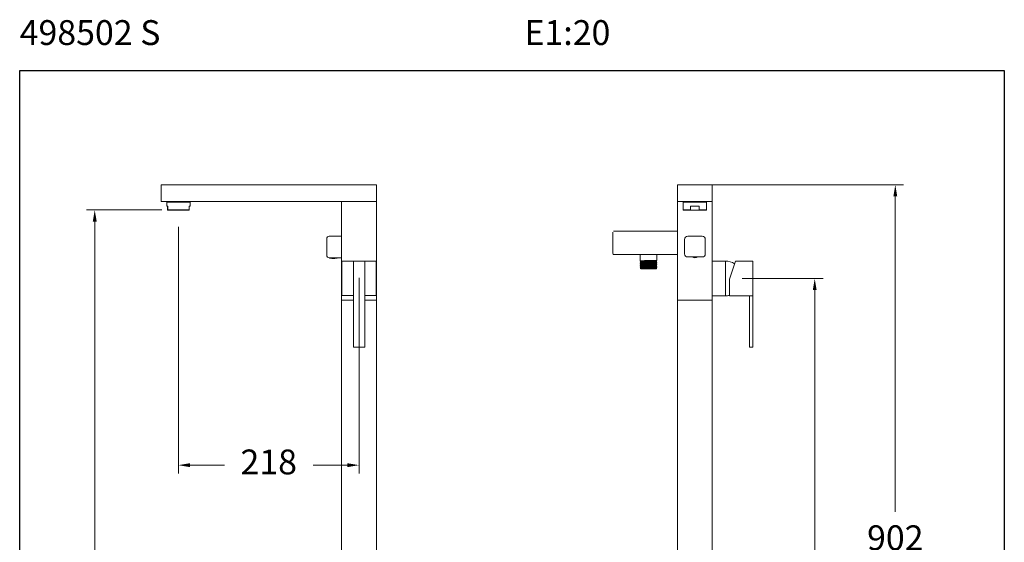
# Model space of a CAD drawing. Units: millimetres. Extents: x 2923.7 to 2983.1, y 1582.6 to 1645.6.
# Drawn here: x 2923.7 to 2983.1, y 1614.1 to 1645.6 of the extents above; entities that cross this region are included whole.
import ezdxf

# ---------------------------------------------------------------- set-up
doc = ezdxf.new("R2010")
doc.units = ezdxf.units.MM
doc.layers.add('cotas', color=253, linetype='Continuous', lineweight=5)
doc.layers.add('cuerpo', color=7, linetype='Continuous', lineweight=5)
doc.styles.add('ARIAL', font='arial.ttf')
doc.styles.add('RS (E1.10)', font='calibril.ttf', dxfattribs={"height": 1.5})
doc.dimstyles.new('RS (E1.20)', dxfattribs={"dimtxt": 1.5, "dimasz": 0.7, "dimexe": 0.5, "dimexo": 1, "dimgap": 1, "dimtad": 0, "dimtih": 1, "dimtoh": 1, "dimdec": 0, "dimlfac": 20, "dimtxsty": 'ARIAL', "dimcen": 0, "dimclrd": 256, "dimclre": 256, "dimclrt": 256, "dimadec": 0, "dimazin": 0, "dimtfac": 1, "dimtdec": 0, "dimtofl": 0, "dimtmove": 0, "dimatfit": 3, "dimfxl": 1, "dimlwd": -1, "dimlwe": -1, "dimarcsym": 0})

# ---------------------------------------------------------------- blocks, each defined once
blk = doc.blocks.new('*D18')
at = {"layer": 'cotas', "transparency": 16777216}
for p, q in [((2932.284, 1634.172), (2927.735, 1634.172)), ((2928.235, 1633.472), (2928.235, 1613.209)), ((2928.235, 1591.307), (2928.235, 1609.677)), ((2939.359, 1590.607), (2927.735, 1590.607))]:
    blk.add_line(p, q, dxfattribs=at)
for points in [[(2928.118, 1633.472), (2928.352, 1633.472), (2928.235, 1634.172)], [(2928.118, 1591.307), (2928.352, 1591.307), (2928.235, 1590.607)]]:
    blk.add_solid(points, dxfattribs=at)
at = {"layer": 'Defpoints', "color": 0, "transparency": 16777216}
for p in [(2933.284, 1634.172), (2928.235, 1590.607), (2940.359, 1590.607)]:
    blk.add_point(p, dxfattribs=at)
at = {"layer": 'cotas', "transparency": 16777216, "insert": (2928.235, 1611.443), "char_height": 1.5, "attachment_point": 5, "style": 'ARIAL'}
blk.add_mtext('871', dxfattribs=at)
blk = doc.blocks.new('*D19')
at = {"layer": 'cotas', "transparency": 16777216}
for p, q in [((2933.284, 1633.147), (2933.284, 1618.271)), ((2944.184, 1630.082), (2944.184, 1618.271)), ((2933.984, 1618.771), (2936.063, 1618.771)), ((2943.484, 1618.771), (2941.406, 1618.771))]:
    blk.add_line(p, q, dxfattribs=at)
for points in [[(2933.984, 1618.888), (2933.984, 1618.654), (2933.284, 1618.771)], [(2943.484, 1618.888), (2943.484, 1618.654), (2944.184, 1618.771)]]:
    blk.add_solid(points, dxfattribs=at)
at = {"layer": 'Defpoints', "color": 0, "transparency": 16777216}
for p in [(2933.284, 1634.147), (2944.184, 1631.082), (2944.184, 1618.771)]:
    blk.add_point(p, dxfattribs=at)
at = {"layer": 'cotas', "transparency": 16777216, "insert": (2938.734, 1618.771), "char_height": 1.5, "attachment_point": 5, "style": 'ARIAL'}
blk.add_mtext('218', dxfattribs=at)
blk = doc.blocks.new('*D23')
at = {"layer": 'cotas', "transparency": 16777216}
for p, q in [((2967.295, 1630.032), (2972.177, 1630.032)), ((2971.677, 1629.332), (2971.677, 1610.751)), ((2971.677, 1591.307), (2971.677, 1607.219)), ((2969.22, 1590.607), (2972.177, 1590.607))]:
    blk.add_line(p, q, dxfattribs=at)
for points in [[(2971.56, 1629.332), (2971.793, 1629.332), (2971.677, 1630.032)], [(2971.56, 1591.307), (2971.793, 1591.307), (2971.677, 1590.607)]]:
    blk.add_solid(points, dxfattribs=at)
at = {"layer": 'Defpoints', "color": 0, "transparency": 16777216}
for p in [(2966.295, 1630.032), (2968.22, 1590.607), (2971.677, 1590.607)]:
    blk.add_point(p, dxfattribs=at)
at = {"layer": 'cotas', "transparency": 16777216, "insert": (2971.677, 1608.985), "char_height": 1.5, "attachment_point": 5, "style": 'ARIAL'}
blk.add_mtext('788', dxfattribs=at)
blk = doc.blocks.new('*D24')
at = {"layer": 'cotas', "transparency": 16777216}
for p, q in [((2965.445, 1635.682), (2977.038, 1635.682)), ((2976.538, 1634.982), (2976.538, 1615.963)), ((2976.538, 1591.307), (2976.538, 1612.431)), ((2969.17, 1590.607), (2977.038, 1590.607))]:
    blk.add_line(p, q, dxfattribs=at)
for points in [[(2976.422, 1634.982), (2976.655, 1634.982), (2976.538, 1635.682)], [(2976.422, 1591.307), (2976.655, 1591.307), (2976.538, 1590.607)]]:
    blk.add_solid(points, dxfattribs=at)
at = {"layer": 'Defpoints', "color": 0, "transparency": 16777216}
for p in [(2964.445, 1635.682), (2968.17, 1590.607), (2976.538, 1590.607)]:
    blk.add_point(p, dxfattribs=at)
at = {"layer": 'cotas', "transparency": 16777216, "insert": (2976.538, 1614.197), "char_height": 1.5, "attachment_point": 5, "style": 'ARIAL'}
blk.add_mtext('902', dxfattribs=at)

msp = doc.modelspace()

# ---------------------------------------------------------------- linework, layer by layer
at = {"color": 3}
msp.add_lwpolyline([(2923.707, 1642.589), (2983.116, 1642.589), (2983.116, 1582.589), (2923.707, 1582.589)], close=True, dxfattribs=at)
at = {"layer": 'cuerpo'}
for p, q in [((2932.234, 1634.682), (2932.234, 1635.682)), ((2932.234, 1635.682), (2945.234, 1635.682)), ((2945.234, 1635.682), (2945.234, 1634.682)), ((2963.395, 1634.682), (2963.395, 1635.682)), ((2963.395, 1635.682), (2965.495, 1635.682)), ((2965.495, 1634.682), (2965.495, 1635.682)), ((2945.234, 1634.682), (2932.234, 1634.682)), ((2932.584, 1634.647), (2932.584, 1634.397)), ((2933.284, 1634.647), (2932.584, 1634.647)), ((2932.636, 1634.397), (2932.584, 1634.397)), ((2932.622, 1634.662), (2932.622, 1634.682)), ((2932.622, 1634.662), (2932.622, 1634.647)), ((2932.634, 1634.163), (2932.634, 1634.397)), ((2932.636, 1634.397), (2932.636, 1634.172)), ((2933.984, 1634.647), (2933.284, 1634.647)), ((2933.933, 1634.397), (2933.984, 1634.397)), ((2933.933, 1634.172), (2933.933, 1634.397)), ((2933.934, 1634.397), (2933.934, 1634.163)), ((2933.947, 1634.647), (2933.947, 1634.682)), ((2933.984, 1634.397), (2933.984, 1634.647)), ((2943.134, 1631.082), (2943.134, 1634.682)), ((2943.134, 1634.682), (2945.234, 1634.682)), ((2945.234, 1634.682), (2945.234, 1631.082)), ((2963.395, 1628.732), (2963.395, 1634.682)), ((2965.495, 1634.682), (2963.395, 1634.682)), ((2963.745, 1634.647), (2963.745, 1634.172)), ((2965.145, 1634.647), (2963.745, 1634.647)), ((2963.782, 1634.682), (2963.782, 1634.647)), ((2964.18, 1634.172), (2964.18, 1634.397)), ((2964.709, 1634.397), (2964.18, 1634.397)), ((2964.19, 1634.397), (2964.19, 1634.163)), ((2964.445, 1634.662), (2964.445, 1634.682)), ((2964.699, 1634.163), (2964.699, 1634.397)), ((2964.709, 1634.397), (2964.709, 1634.172)), ((2965.107, 1634.647), (2965.107, 1634.672)), ((2965.145, 1634.172), (2965.145, 1634.647)), ((2965.495, 1628.732), (2965.495, 1634.682)), ((2933.934, 1634.147), (2932.634, 1634.147)), ((2932.636, 1634.172), (2933.933, 1634.172)), ((2963.745, 1634.172), (2964.18, 1634.172)), ((2964.263, 1634.147), (2963.77, 1634.147)), ((2964.627, 1634.147), (2964.263, 1634.147)), ((2965.12, 1634.147), (2964.627, 1634.147)), ((2964.709, 1634.172), (2965.145, 1634.172)), ((2943.134, 1632.582), (2942.384, 1632.582)), ((2959.495, 1632.832), (2959.495, 1631.532)), ((2963.395, 1632.882), (2959.545, 1632.882)), ((2964.011, 1632.582), (2964.878, 1632.582)), ((2942.234, 1632.432), (2942.234, 1632.27)), ((2942.234, 1632.27), (2942.234, 1631.594)), ((2963.825, 1632.392), (2963.825, 1631.525)), ((2965.073, 1632.388), (2965.073, 1631.521)), ((2942.234, 1631.594), (2942.234, 1631.432)), ((2959.545, 1631.482), (2963.395, 1631.482)), ((2961.145, 1631.482), (2961.145, 1631.097)), ((2962.145, 1631.134), (2962.145, 1631.482)), ((2942.384, 1631.282), (2943.134, 1631.282)), ((2942.828, 1631.251), (2942.441, 1631.251)), ((2945.234, 1631.082), (2943.134, 1631.082)), ((2943.134, 1631.082), (2943.134, 1628.982)), ((2943.147, 1629.008), (2943.147, 1631.082)), ((2943.147, 1631.082), (2943.839, 1631.082)), ((2943.839, 1631.082), (2943.839, 1629.008)), ((2943.839, 1625.897), (2943.839, 1631.082)), ((2943.839, 1631.082), (2944.53, 1631.082)), ((2944.53, 1631.082), (2945.222, 1631.082)), ((2944.53, 1629.008), (2944.53, 1631.082)), ((2944.53, 1631.082), (2944.53, 1625.897)), ((2945.222, 1631.082), (2945.222, 1629.008)), ((2945.234, 1628.982), (2945.234, 1631.082)), ((2961.145, 1631.031), (2961.145, 1631.022)), ((2961.145, 1630.956), (2961.145, 1630.947)), ((2961.145, 1630.881), (2961.145, 1630.872)), ((2961.145, 1630.806), (2961.145, 1630.797)), ((2962.145, 1631.059), (2962.145, 1631.068)), ((2962.145, 1630.984), (2962.145, 1630.993)), ((2962.145, 1630.909), (2962.145, 1630.918)), ((2962.145, 1630.834), (2962.145, 1630.843)), ((2962.145, 1630.759), (2962.145, 1630.768)), ((2964.016, 1631.335), (2964.882, 1631.335)), ((2965.495, 1631.082), (2965.495, 1628.982)), ((2966.295, 1631.082), (2965.495, 1631.082)), ((2966.295, 1631.082), (2966.295, 1630.034)), ((2966.295, 1631.082), (2966.295, 1628.982)), ((2966.544, 1629.984), (2966.895, 1631.082)), ((2967.943, 1631.082), (2966.895, 1631.082)), ((2967.943, 1625.889), (2967.943, 1631.082)), ((2967.943, 1631.082), (2967.943, 1628.985)), ((2961.145, 1630.731), (2961.145, 1630.722)), ((2961.145, 1630.656), (2961.145, 1630.647)), ((2962.104, 1630.642), (2962.104, 1630.66)), ((2962.145, 1630.684), (2962.145, 1630.693)), ((2966.544, 1629.984), (2966.544, 1628.985)), ((2943.134, 1628.732), (2943.134, 1628.982)), ((2943.839, 1629.008), (2943.147, 1629.008)), ((2945.222, 1629.008), (2944.53, 1629.008)), ((2945.234, 1628.982), (2945.234, 1628.732)), ((2966.295, 1628.982), (2965.495, 1628.982)), ((2967.943, 1628.985), (2966.544, 1628.985)), ((2967.743, 1628.985), (2967.743, 1625.889)), ((2943.134, 1591.332), (2943.134, 1628.732)), ((2943.134, 1628.732), (2943.839, 1628.732)), ((2944.53, 1628.732), (2945.234, 1628.732)), ((2945.234, 1628.732), (2945.234, 1591.332)), ((2963.395, 1591.332), (2963.395, 1628.732)), ((2963.395, 1628.732), (2965.495, 1628.732)), ((2965.495, 1591.332), (2965.495, 1628.732)), ((2944.53, 1625.897), (2943.839, 1625.897)), ((2944.53, 1625.897), (2943.839, 1625.897)), ((2967.743, 1625.889), (2967.943, 1625.889))]:
    msp.add_line(p, q, dxfattribs=at)
for centre, radius, start, end in [((2963.77, 1634.172), 0.025, 180, 270), ((2965.12, 1634.172), 0.025, 270, 0), ((2942.384, 1632.432), 0.15, 90, 180), ((2942.384, 1631.432), 0.15, 180, 270), ((2959.545, 1631.532), 0.05, 180, 270), ((2942.449, 1631.29), 0.04, 191.0569, 259.13059), ((2942.634, 1632.257), 1.025, 259.13059, 280.86941), ((2942.82, 1631.29), 0.04, 280.86941, 348.9431), ((2966.295, 1630.033), 1.049, 58.34577, 90), ((2966.295, 1630.033), 1.049, 270, 283.77415)]:
    msp.add_arc(centre, radius, start, end, dxfattribs=at)
for points, knots in [([(2933.942, 1634.682), (2933.943, 1634.682), (2933.947, 1634.681), (2933.913, 1634.68), (2933.841, 1634.678), (2933.734, 1634.677), (2933.6, 1634.675), (2933.447, 1634.674), (2933.284, 1634.672), (2933.116, 1634.671), (2932.954, 1634.669), (2932.806, 1634.667), (2932.692, 1634.665), (2932.631, 1634.664), (2932.624, 1634.663), (2932.622, 1634.662)], [0, 0, 0, 0, 0.030714, 0.109186, 0.188136, 0.265349, 0.343442, 0.42249, 0.500114, 0.577738, 0.66463, 0.750088, 0.843381, 0.938034, 1, 1, 1, 1]), ([(2932.644, 1634.675), (2932.64, 1634.673), (2932.633, 1634.669), (2932.626, 1634.664), (2932.622, 1634.662)], [0, 0, 0, 0, 0.499999, 1, 1, 1, 1]), ([(2933.041, 1634.682), (2933.021, 1634.682), (2932.951, 1634.681), (2932.85, 1634.68), (2932.746, 1634.679), (2932.675, 1634.677), (2932.647, 1634.676), (2932.645, 1634.675), (2932.644, 1634.675)], [0, 0, 0, 0, 0.085655, 0.296817, 0.5056, 0.719082, 0.931269, 1, 1, 1, 1]), ([(2965.107, 1634.672), (2965.103, 1634.672), (2965.095, 1634.671), (2965.027, 1634.669), (2964.915, 1634.667), (2964.761, 1634.665), (2964.596, 1634.664), (2964.487, 1634.663), (2964.445, 1634.662)], [0, 0, 0, 0, 0.155283, 0.329107, 0.500063, 0.68669, 0.87604, 1, 1, 1, 1]), ([(2965.107, 1634.672), (2965.103, 1634.674), (2965.098, 1634.678), (2965.092, 1634.681), (2965.09, 1634.682)], [0, 0, 0, 0, 0.623259, 1, 1, 1, 1]), ([(2932.634, 1634.163), (2932.635, 1634.166), (2932.635, 1634.169), (2932.636, 1634.172), (2932.636, 1634.172)], [0, 0, 0, 0, 0.982973, 1, 1, 1, 1]), ([(2932.634, 1634.147), (2932.634, 1634.148), (2932.634, 1634.149), (2932.634, 1634.156), (2932.634, 1634.161), (2932.634, 1634.163)], [0, 0, 0, 0, 0.663921, 0.896659, 1, 1, 1, 1]), ([(2933.934, 1634.163), (2933.934, 1634.166), (2933.934, 1634.169), (2933.933, 1634.172), (2933.933, 1634.172)], [0, 0, 0, 0, 0.982973, 1, 1, 1, 1]), ([(2933.934, 1634.163), (2933.934, 1634.161), (2933.934, 1634.152), (2933.934, 1634.148), (2933.934, 1634.148), (2933.934, 1634.147)], [0, 0, 0, 0, 0.168332, 0.624479, 1, 1, 1, 1]), ([(2964.18, 1634.172), (2964.18, 1634.172), (2964.183, 1634.169), (2964.186, 1634.166), (2964.19, 1634.163)], [0, 0, 0, 0, 0.017027, 1, 1, 1, 1]), ([(2964.19, 1634.163), (2964.193, 1634.161), (2964.206, 1634.152), (2964.232, 1634.148), (2964.253, 1634.148), (2964.263, 1634.147)], [0, 0, 0, 0, 0.168332, 0.624479, 1, 1, 1, 1]), ([(2964.627, 1634.147), (2964.643, 1634.148), (2964.666, 1634.149), (2964.691, 1634.156), (2964.697, 1634.161), (2964.699, 1634.163)], [0, 0, 0, 0, 0.663921, 0.896659, 1, 1, 1, 1]), ([(2964.699, 1634.163), (2964.703, 1634.166), (2964.706, 1634.169), (2964.709, 1634.172), (2964.709, 1634.172)], [0, 0, 0, 0, 0.982973, 1, 1, 1, 1]), ([(2961.147, 1631.031), (2961.146, 1631.032), (2961.143, 1631.033), (2961.17, 1631.035), (2961.23, 1631.038), (2961.323, 1631.041), (2961.439, 1631.045), (2961.57, 1631.048), (2961.706, 1631.051), (2961.838, 1631.054), (2961.956, 1631.058), (2962.051, 1631.061), (2962.115, 1631.064), (2962.146, 1631.067), (2962.142, 1631.068), (2962.14, 1631.068)], [0, 0, 0, 0, 0.01107, 0.098288, 0.186096, 0.271914, 0.359317, 0.447018, 0.532786, 0.620349, 0.707917, 0.793684, 0.88138, 0.96879, 1, 1, 1, 1]), ([(2961.147, 1630.956), (2961.146, 1630.957), (2961.143, 1630.958), (2961.17, 1630.96), (2961.23, 1630.963), (2961.323, 1630.966), (2961.439, 1630.97), (2961.57, 1630.973), (2961.706, 1630.976), (2961.838, 1630.979), (2961.956, 1630.983), (2962.051, 1630.986), (2962.115, 1630.989), (2962.146, 1630.992), (2962.142, 1630.993), (2962.14, 1630.993)], [0, 0, 0, 0, 0.011162, 0.098372, 0.186171, 0.271981, 0.359377, 0.447069, 0.532829, 0.620384, 0.707944, 0.793703, 0.881391, 0.968793, 1, 1, 1, 1]), ([(2961.147, 1630.881), (2961.146, 1630.882), (2961.143, 1630.883), (2961.17, 1630.885), (2961.23, 1630.888), (2961.323, 1630.891), (2961.439, 1630.895), (2961.57, 1630.898), (2961.706, 1630.901), (2961.838, 1630.904), (2961.956, 1630.908), (2962.051, 1630.911), (2962.115, 1630.914), (2962.146, 1630.917), (2962.142, 1630.918), (2962.14, 1630.918)], [0, 0, 0, 0, 0.011249, 0.098451, 0.186243, 0.272045, 0.359433, 0.447118, 0.53287, 0.620417, 0.70797, 0.793721, 0.881402, 0.968795, 1, 1, 1, 1]), ([(2961.147, 1630.806), (2961.146, 1630.807), (2961.143, 1630.808), (2961.17, 1630.81), (2961.23, 1630.813), (2961.323, 1630.816), (2961.439, 1630.82), (2961.57, 1630.823), (2961.706, 1630.826), (2961.838, 1630.829), (2961.956, 1630.833), (2962.051, 1630.836), (2962.115, 1630.839), (2962.146, 1630.842), (2962.142, 1630.843), (2962.14, 1630.843)], [0, 0, 0, 0, 0.011328, 0.098524, 0.186308, 0.272104, 0.359484, 0.447162, 0.532907, 0.620448, 0.707993, 0.793737, 0.881411, 0.968798, 1, 1, 1, 1]), ([(2961.147, 1630.731), (2961.146, 1630.732), (2961.143, 1630.733), (2961.17, 1630.735), (2961.23, 1630.738), (2961.323, 1630.741), (2961.439, 1630.745), (2961.57, 1630.748), (2961.706, 1630.751), (2961.838, 1630.754), (2961.956, 1630.758), (2962.051, 1630.761), (2962.115, 1630.764), (2962.146, 1630.767), (2962.142, 1630.768), (2962.14, 1630.768)], [0, 0, 0, 0, 0.011394, 0.098584, 0.186362, 0.272152, 0.359527, 0.447199, 0.532939, 0.620473, 0.708013, 0.793751, 0.881419, 0.9688, 1, 1, 1, 1]), ([(2961.145, 1631.096), (2961.152, 1631.092), (2961.165, 1631.084), (2961.179, 1631.077), (2961.186, 1631.073)], [0, 0, 0, 0, 0.501888, 1, 1, 1, 1]), ([(2961.185, 1631.055), (2961.179, 1631.051), (2961.165, 1631.043), (2961.152, 1631.035), (2961.145, 1631.031)], [0, 0, 0, 0, 0.499985, 1, 1, 1, 1]), ([(2961.145, 1631.021), (2961.152, 1631.017), (2961.165, 1631.009), (2961.179, 1631.002), (2961.186, 1630.998)], [0, 0, 0, 0, 0.50157, 1, 1, 1, 1]), ([(2961.185, 1630.98), (2961.179, 1630.976), (2961.165, 1630.968), (2961.152, 1630.96), (2961.145, 1630.956)], [0, 0, 0, 0, 0.499985, 1, 1, 1, 1]), ([(2961.145, 1630.946), (2961.152, 1630.942), (2961.165, 1630.934), (2961.179, 1630.927), (2961.186, 1630.923)], [0, 0, 0, 0, 0.501254, 1, 1, 1, 1]), ([(2961.185, 1630.905), (2961.179, 1630.901), (2961.165, 1630.893), (2961.152, 1630.885), (2961.145, 1630.881)], [0, 0, 0, 0, 0.499985, 1, 1, 1, 1]), ([(2961.145, 1630.871), (2961.152, 1630.867), (2961.165, 1630.859), (2961.179, 1630.852), (2961.186, 1630.848)], [0, 0, 0, 0, 0.50094, 1, 1, 1, 1]), ([(2961.185, 1630.83), (2961.179, 1630.826), (2961.165, 1630.818), (2961.152, 1630.81), (2961.145, 1630.806)], [0, 0, 0, 0, 0.499985, 1, 1, 1, 1]), ([(2961.145, 1630.796), (2961.152, 1630.792), (2961.165, 1630.784), (2961.179, 1630.777), (2961.186, 1630.773)], [0, 0, 0, 0, 0.500629, 1, 1, 1, 1]), ([(2961.149, 1631.097), (2961.148, 1631.097), (2961.146, 1631.099), (2961.183, 1631.102), (2961.253, 1631.105), (2961.353, 1631.108), (2961.474, 1631.111), (2961.607, 1631.115), (2961.743, 1631.118), (2961.872, 1631.121), (2961.984, 1631.124), (2962.073, 1631.127), (2962.126, 1631.131), (2962.149, 1631.133), (2962.144, 1631.134), (2962.143, 1631.134)], [0, 0, 0, 0, 0.046224, 0.132874, 0.219237, 0.304027, 0.390783, 0.476963, 0.561852, 0.648687, 0.734659, 0.819695, 0.906583, 0.992323, 1, 1, 1, 1]), ([(2961.149, 1631.022), (2961.148, 1631.022), (2961.146, 1631.024), (2961.183, 1631.027), (2961.253, 1631.03), (2961.353, 1631.033), (2961.474, 1631.036), (2961.607, 1631.04), (2961.743, 1631.043), (2961.872, 1631.046), (2961.984, 1631.049), (2962.073, 1631.052), (2962.126, 1631.056), (2962.149, 1631.058), (2962.144, 1631.059), (2962.143, 1631.059)], [0, 0, 0, 0, 0.046224, 0.132874, 0.219237, 0.304027, 0.390783, 0.476963, 0.561852, 0.648687, 0.734659, 0.819695, 0.906583, 0.992323, 1, 1, 1, 1]), ([(2961.149, 1630.947), (2961.148, 1630.947), (2961.146, 1630.949), (2961.183, 1630.952), (2961.253, 1630.955), (2961.353, 1630.958), (2961.474, 1630.961), (2961.607, 1630.965), (2961.743, 1630.968), (2961.872, 1630.971), (2961.984, 1630.974), (2962.073, 1630.977), (2962.126, 1630.981), (2962.149, 1630.983), (2962.144, 1630.984), (2962.143, 1630.984)], [0, 0, 0, 0, 0.046224, 0.132874, 0.219237, 0.304027, 0.390783, 0.476963, 0.561852, 0.648687, 0.734659, 0.819695, 0.906583, 0.992323, 1, 1, 1, 1]), ([(2961.149, 1630.872), (2961.148, 1630.872), (2961.146, 1630.874), (2961.183, 1630.877), (2961.253, 1630.88), (2961.353, 1630.883), (2961.474, 1630.886), (2961.607, 1630.89), (2961.743, 1630.893), (2961.872, 1630.896), (2961.984, 1630.899), (2962.073, 1630.902), (2962.126, 1630.906), (2962.149, 1630.908), (2962.144, 1630.909), (2962.143, 1630.909)], [0, 0, 0, 0, 0.046224, 0.132874, 0.219237, 0.304027, 0.390783, 0.476963, 0.561852, 0.648687, 0.734659, 0.819695, 0.906583, 0.992323, 1, 1, 1, 1]), ([(2961.149, 1630.797), (2961.148, 1630.797), (2961.146, 1630.799), (2961.183, 1630.802), (2961.253, 1630.805), (2961.353, 1630.808), (2961.474, 1630.811), (2961.607, 1630.815), (2961.743, 1630.818), (2961.872, 1630.821), (2961.984, 1630.824), (2962.073, 1630.827), (2962.126, 1630.831), (2962.149, 1630.833), (2962.144, 1630.834), (2962.143, 1630.834)], [0, 0, 0, 0, 0.046224, 0.132874, 0.219237, 0.304027, 0.390783, 0.476963, 0.561852, 0.648687, 0.734659, 0.819695, 0.906583, 0.992323, 1, 1, 1, 1]), ([(2961.149, 1630.722), (2961.148, 1630.722), (2961.146, 1630.724), (2961.183, 1630.727), (2961.253, 1630.73), (2961.353, 1630.733), (2961.474, 1630.736), (2961.607, 1630.74), (2961.743, 1630.743), (2961.872, 1630.746), (2961.984, 1630.749), (2962.073, 1630.752), (2962.126, 1630.756), (2962.149, 1630.758), (2962.144, 1630.759), (2962.143, 1630.759)], [0, 0, 0, 0, 0.046224, 0.132874, 0.219237, 0.304027, 0.390783, 0.476963, 0.561852, 0.648687, 0.734659, 0.819695, 0.906583, 0.992323, 1, 1, 1, 1]), ([(2961.189, 1631.075), (2961.189, 1631.072), (2961.189, 1631.065), (2961.189, 1631.059), (2961.189, 1631.056)], [0, 0, 0, 0, 0.502259, 1, 1, 1, 1]), ([(2961.189, 1631), (2961.189, 1630.997), (2961.189, 1630.99), (2961.189, 1630.984), (2961.189, 1630.981)], [0, 0, 0, 0, 0.501901, 1, 1, 1, 1]), ([(2961.189, 1630.925), (2961.189, 1630.922), (2961.189, 1630.915), (2961.189, 1630.909), (2961.189, 1630.906)], [0, 0, 0, 0, 0.501534, 1, 1, 1, 1]), ([(2961.189, 1630.85), (2961.189, 1630.847), (2961.189, 1630.84), (2961.189, 1630.834), (2961.189, 1630.831)], [0, 0, 0, 0, 0.501158, 1, 1, 1, 1]), ([(2961.189, 1630.775), (2961.189, 1630.772), (2961.189, 1630.765), (2961.189, 1630.759), (2961.189, 1630.756)], [0, 0, 0, 0, 0.500775, 1, 1, 1, 1]), ([(2961.193, 1631.075), (2961.201, 1631.076), (2961.219, 1631.079), (2961.313, 1631.083), (2961.45, 1631.087), (2961.613, 1631.091), (2961.78, 1631.095), (2961.93, 1631.1), (2962.041, 1631.104), (2962.099, 1631.108), (2962.097, 1631.11), (2962.096, 1631.11)], [0, 0, 0, 0, 0.09939, 0.220543, 0.34166, 0.463519, 0.583955, 0.706265, 0.826323, 0.948825, 1, 1, 1, 1]), ([(2961.193, 1631.056), (2961.201, 1631.057), (2961.219, 1631.06), (2961.313, 1631.064), (2961.45, 1631.068), (2961.613, 1631.072), (2961.78, 1631.077), (2961.93, 1631.081), (2962.041, 1631.085), (2962.101, 1631.089), (2962.098, 1631.091), (2962.097, 1631.092)], [0, 0, 0, 0, 0.097987, 0.217427, 0.336833, 0.456969, 0.575703, 0.696285, 0.814646, 0.935416, 1, 1, 1, 1]), ([(2961.193, 1630.85), (2961.193, 1630.85), (2961.193, 1630.852), (2961.249, 1630.855), (2961.358, 1630.859), (2961.508, 1630.863), (2961.675, 1630.868), (2961.838, 1630.872), (2961.977, 1630.876), (2962.068, 1630.881), (2962.109, 1630.884), (2962.102, 1630.885), (2962.102, 1630.885)], [0, 0, 0, 0, 0.021717, 0.144249, 0.264345, 0.386677, 0.507162, 0.629033, 0.75021, 0.871366, 0.993251, 1, 1, 1, 1]), ([(2961.193, 1630.831), (2961.193, 1630.831), (2961.193, 1630.833), (2961.249, 1630.836), (2961.358, 1630.84), (2961.508, 1630.845), (2961.675, 1630.849), (2961.838, 1630.853), (2961.977, 1630.858), (2962.069, 1630.862), (2962.11, 1630.865), (2962.101, 1630.867), (2962.1, 1630.867)], [0, 0, 0, 0, 0.021264, 0.142028, 0.260391, 0.380958, 0.499705, 0.619817, 0.739245, 0.858653, 0.97878, 1, 1, 1, 1]), ([(2961.195, 1631), (2961.195, 1631), (2961.196, 1631.002), (2961.257, 1631.005), (2961.37, 1631.009), (2961.522, 1631.014), (2961.69, 1631.018), (2961.852, 1631.022), (2961.986, 1631.027), (2962.08, 1631.031), (2962.095, 1631.034), (2962.103, 1631.035)], [0, 0, 0, 0, 0.032732, 0.15515, 0.275055, 0.397402, 0.517545, 0.63956, 0.760244, 0.88167, 1, 1, 1, 1]), ([(2961.195, 1630.981), (2961.195, 1630.981), (2961.196, 1630.983), (2961.257, 1630.987), (2961.37, 1630.991), (2961.522, 1630.995), (2961.69, 1630.999), (2961.851, 1631.004), (2961.988, 1631.008), (2962.074, 1631.012), (2962.112, 1631.015), (2962.102, 1631.017), (2962.102, 1631.017)], [0, 0, 0, 0, 0.032167, 0.152913, 0.271181, 0.391858, 0.510359, 0.630708, 0.749745, 0.869512, 0.989307, 1, 1, 1, 1]), ([(2961.195, 1630.925), (2961.201, 1630.926), (2961.215, 1630.928), (2961.303, 1630.932), (2961.436, 1630.936), (2961.598, 1630.941), (2961.766, 1630.945), (2961.918, 1630.949), (2962.033, 1630.953), (2962.096, 1630.957), (2962.096, 1630.959), (2962.096, 1630.96)], [0, 0, 0, 0, 0.088342, 0.209865, 0.330599, 0.452703, 0.572905, 0.695333, 0.815307, 0.937797, 1, 1, 1, 1]), ([(2961.195, 1630.906), (2961.201, 1630.907), (2961.215, 1630.909), (2961.303, 1630.913), (2961.436, 1630.918), (2961.598, 1630.922), (2961.766, 1630.926), (2961.918, 1630.931), (2962.033, 1630.935), (2962.098, 1630.939), (2962.098, 1630.941), (2962.097, 1630.942)], [0, 0, 0, 0, 0.087092, 0.206892, 0.325914, 0.446288, 0.564785, 0.685477, 0.80375, 0.924503, 1, 1, 1, 1]), ([(2961.196, 1630.775), (2961.2, 1630.776), (2961.211, 1630.778), (2961.293, 1630.782), (2961.423, 1630.786), (2961.583, 1630.79), (2961.751, 1630.795), (2961.905, 1630.799), (2962.024, 1630.803), (2962.093, 1630.807), (2962.096, 1630.809), (2962.097, 1630.81)], [0, 0, 0, 0, 0.077434, 0.199248, 0.319653, 0.441921, 0.561944, 0.684407, 0.804356, 0.926751, 1, 1, 1, 1]), ([(2961.196, 1630.756), (2961.2, 1630.757), (2961.211, 1630.759), (2961.293, 1630.763), (2961.423, 1630.767), (2961.583, 1630.772), (2961.751, 1630.776), (2961.905, 1630.78), (2962.025, 1630.784), (2962.096, 1630.788), (2962.097, 1630.791), (2962.098, 1630.792)], [0, 0, 0, 0, 0.076176, 0.196278, 0.314991, 0.435542, 0.553878, 0.67462, 0.792883, 0.913558, 1, 1, 1, 1]), ([(2962.103, 1631.11), (2962.11, 1631.114), (2962.124, 1631.122), (2962.137, 1631.13), (2962.144, 1631.134)], [0, 0, 0, 0, 0.498112, 1, 1, 1, 1]), ([(2962.103, 1631.035), (2962.11, 1631.039), (2962.124, 1631.047), (2962.137, 1631.055), (2962.144, 1631.059)], [0, 0, 0, 0, 0.49843, 1, 1, 1, 1]), ([(2962.103, 1630.96), (2962.11, 1630.964), (2962.124, 1630.972), (2962.137, 1630.98), (2962.144, 1630.984)], [0, 0, 0, 0, 0.498746, 1, 1, 1, 1]), ([(2962.103, 1630.885), (2962.11, 1630.889), (2962.124, 1630.897), (2962.137, 1630.905), (2962.144, 1630.909)], [0, 0, 0, 0, 0.49906, 1, 1, 1, 1]), ([(2962.103, 1630.81), (2962.11, 1630.814), (2962.124, 1630.822), (2962.137, 1630.83), (2962.144, 1630.834)], [0, 0, 0, 0, 0.499371, 1, 1, 1, 1]), ([(2962.103, 1630.735), (2962.11, 1630.739), (2962.124, 1630.747), (2962.137, 1630.755), (2962.144, 1630.759)], [0, 0, 0, 0, 0.49968, 1, 1, 1, 1]), ([(2962.104, 1631.092), (2962.104, 1631.095), (2962.104, 1631.101), (2962.104, 1631.107), (2962.104, 1631.11)], [0, 0, 0, 0, 0.504244, 1, 1, 1, 1]), ([(2962.144, 1631.069), (2962.137, 1631.073), (2962.124, 1631.081), (2962.111, 1631.088), (2962.104, 1631.092)], [0, 0, 0, 0, 0.507187, 1, 1, 1, 1]), ([(2962.104, 1631.017), (2962.104, 1631.02), (2962.104, 1631.026), (2962.104, 1631.032), (2962.104, 1631.035)], [0, 0, 0, 0, 0.504586, 1, 1, 1, 1]), ([(2962.144, 1630.994), (2962.137, 1630.998), (2962.124, 1631.006), (2962.111, 1631.013), (2962.104, 1631.017)], [0, 0, 0, 0, 0.504825, 1, 1, 1, 1]), ([(2962.104, 1630.942), (2962.104, 1630.945), (2962.104, 1630.951), (2962.104, 1630.957), (2962.104, 1630.96)], [0, 0, 0, 0, 0.504937, 1, 1, 1, 1]), ([(2962.144, 1630.919), (2962.137, 1630.923), (2962.124, 1630.931), (2962.111, 1630.938), (2962.104, 1630.942)], [0, 0, 0, 0, 0.50476, 1, 1, 1, 1]), ([(2962.104, 1630.867), (2962.104, 1630.87), (2962.104, 1630.876), (2962.104, 1630.882), (2962.104, 1630.885)], [0, 0, 0, 0, 0.505295, 1, 1, 1, 1]), ([(2962.144, 1630.844), (2962.137, 1630.848), (2962.124, 1630.856), (2962.111, 1630.863), (2962.104, 1630.867)], [0, 0, 0, 0, 0.504696, 1, 1, 1, 1]), ([(2962.104, 1630.792), (2962.104, 1630.795), (2962.104, 1630.801), (2962.104, 1630.807), (2962.104, 1630.81)], [0, 0, 0, 0, 0.505659, 1, 1, 1, 1]), ([(2962.144, 1630.769), (2962.137, 1630.773), (2962.124, 1630.781), (2962.111, 1630.788), (2962.104, 1630.792)], [0, 0, 0, 0, 0.504641, 1, 1, 1, 1]), ([(2961.147, 1630.656), (2961.146, 1630.657), (2961.143, 1630.658), (2961.17, 1630.66), (2961.23, 1630.663), (2961.323, 1630.666), (2961.439, 1630.67), (2961.57, 1630.673), (2961.706, 1630.676), (2961.838, 1630.679), (2961.956, 1630.683), (2962.051, 1630.686), (2962.115, 1630.689), (2962.146, 1630.692), (2962.142, 1630.693), (2962.14, 1630.693)], [0, 0, 0, 0, 0.011444, 0.09863, 0.186403, 0.272189, 0.35956, 0.447227, 0.532962, 0.620492, 0.708027, 0.793762, 0.881425, 0.968801, 1, 1, 1, 1]), ([(2961.185, 1630.755), (2961.179, 1630.751), (2961.165, 1630.743), (2961.152, 1630.735), (2961.145, 1630.731)], [0, 0, 0, 0, 0.499985, 1, 1, 1, 1]), ([(2961.145, 1630.721), (2961.152, 1630.717), (2961.165, 1630.709), (2961.179, 1630.702), (2961.186, 1630.698)], [0, 0, 0, 0, 0.50032, 1, 1, 1, 1]), ([(2961.185, 1630.68), (2961.179, 1630.676), (2961.165, 1630.668), (2961.152, 1630.66), (2961.145, 1630.656)], [0, 0, 0, 0, 0.499985, 1, 1, 1, 1]), ([(2961.145, 1630.646), (2961.152, 1630.642), (2961.165, 1630.634), (2961.179, 1630.627), (2961.186, 1630.623)], [0, 0, 0, 0, 0.500014, 1, 1, 1, 1]), ([(2961.149, 1630.647), (2961.148, 1630.647), (2961.146, 1630.649), (2961.183, 1630.652), (2961.253, 1630.655), (2961.353, 1630.658), (2961.474, 1630.661), (2961.607, 1630.665), (2961.743, 1630.668), (2961.872, 1630.671), (2961.984, 1630.674), (2962.073, 1630.677), (2962.126, 1630.681), (2962.149, 1630.683), (2962.144, 1630.684), (2962.143, 1630.684)], [0, 0, 0, 0, 0.046224, 0.132874, 0.219237, 0.304027, 0.390783, 0.476963, 0.561852, 0.648687, 0.734659, 0.819695, 0.906583, 0.992323, 1, 1, 1, 1]), ([(2961.189, 1630.7), (2961.189, 1630.697), (2961.189, 1630.69), (2961.189, 1630.684), (2961.189, 1630.681)], [0, 0, 0, 0, 0.500389, 1, 1, 1, 1]), ([(2961.189, 1630.625), (2961.195, 1630.625), (2961.211, 1630.628), (2961.282, 1630.631), (2961.41, 1630.636), (2961.568, 1630.64), (2961.736, 1630.644), (2961.892, 1630.649), (2962.016, 1630.653), (2962.09, 1630.657), (2962.095, 1630.659), (2962.097, 1630.66)], [0, 0, 0, 0, 0.064859, 0.187118, 0.307482, 0.430068, 0.550201, 0.672852, 0.793064, 0.915517, 1, 1, 1, 1]), ([(2961.706, 1630.625), (2961.694, 1630.625), (2961.631, 1630.625), (2961.515, 1630.625), (2961.375, 1630.625), (2961.264, 1630.625), (2961.207, 1630.625), (2961.193, 1630.625), (2961.189, 1630.625)], [0, 0, 0, 0, 0.052222, 0.263857, 0.475492, 0.690128, 0.904764, 1, 1, 1, 1]), ([(2961.191, 1630.7), (2961.191, 1630.7), (2961.189, 1630.701), (2961.242, 1630.705), (2961.346, 1630.709), (2961.493, 1630.713), (2961.66, 1630.717), (2961.824, 1630.722), (2961.966, 1630.726), (2962.062, 1630.73), (2962.107, 1630.733), (2962.101, 1630.735), (2962.1, 1630.735)], [0, 0, 0, 0, 0.010696, 0.133158, 0.253405, 0.375538, 0.496324, 0.61787, 0.739425, 0.860202, 0.982341, 1, 1, 1, 1]), ([(2961.191, 1630.681), (2961.191, 1630.681), (2961.189, 1630.683), (2961.242, 1630.686), (2961.346, 1630.69), (2961.493, 1630.694), (2961.66, 1630.699), (2961.824, 1630.703), (2961.966, 1630.707), (2962.063, 1630.711), (2962.108, 1630.715), (2962.1, 1630.717), (2962.098, 1630.717)], [0, 0, 0, 0, 0.010387, 0.1311, 0.24963, 0.370019, 0.48908, 0.60889, 0.728709, 0.847761, 0.968156, 1, 1, 1, 1]), ([(2961.706, 1630.625), (2961.715, 1630.625), (2961.779, 1630.627), (2961.892, 1630.63), (2962.016, 1630.634), (2962.093, 1630.638), (2962.098, 1630.641), (2962.1, 1630.642)], [0, 0, 0, 0, 0.041649, 0.294817, 0.542948, 0.795707, 1, 1, 1, 1]), ([(2962.13, 1630.625), (2962.131, 1630.625), (2962.14, 1630.625), (2962.101, 1630.625), (2962.014, 1630.625), (2961.883, 1630.625), (2961.773, 1630.625), (2961.713, 1630.625), (2961.706, 1630.625)], [0, 0, 0, 0, 0.040893, 0.280061, 0.511655, 0.743359, 0.969031, 1, 1, 1, 1]), ([(2962.103, 1630.66), (2962.11, 1630.664), (2962.124, 1630.672), (2962.137, 1630.68), (2962.144, 1630.684)], [0, 0, 0, 0, 0.499986, 1, 1, 1, 1]), ([(2962.104, 1630.717), (2962.104, 1630.72), (2962.104, 1630.726), (2962.104, 1630.732), (2962.104, 1630.735)], [0, 0, 0, 0, 0.506026, 1, 1, 1, 1]), ([(2962.144, 1630.694), (2962.137, 1630.698), (2962.124, 1630.706), (2962.111, 1630.713), (2962.104, 1630.717)], [0, 0, 0, 0, 0.504596, 1, 1, 1, 1]), ([(2962.131, 1630.626), (2962.129, 1630.628), (2962.12, 1630.633), (2962.111, 1630.638), (2962.104, 1630.642)], [0, 0, 0, 0, 0.265969, 1, 1, 1, 1])]:
    msp.add_open_spline(points, degree=3, knots=knots, dxfattribs=at)
for points in [[(2964.016, 1632.582), (2963.91, 1632.582), (2963.825, 1632.497), (2963.825, 1632.392)], [(2965.073, 1632.392), (2965.073, 1632.497), (2964.987, 1632.582), (2964.882, 1632.582)], [(2963.825, 1631.525), (2963.825, 1631.42), (2963.91, 1631.335), (2964.016, 1631.335)], [(2964.882, 1631.335), (2964.987, 1631.335), (2965.073, 1631.42), (2965.073, 1631.525)], [(2964.262, 1631.335), (2964.377, 1631.264), (2964.521, 1631.264), (2964.636, 1631.335)]]:
    msp.add_open_spline(points, degree=3, dxfattribs=at)

# ---------------------------------------------------------------- texts
at = {"insert": (2923.707, 1645.62), "char_height": 1.5, "attachment_point": 1, "style": 'RS (E1.10)'}
msp.add_mtext_dynamic_manual_height_columns('498502 S ^I^I^I^I^I^I^I^IE1:20', width=60.43629, gutter_width=1, heights=[3.119], dxfattribs=at)

# ---------------------------------------------------------------- dimensions: what is measured, and where the dimension line sits
at = {"layer": 'cotas'}
for base, p1, p2, picture, middle in [((2976.538447162, 1590.607275113), (2964.444516984, 1635.682275113), (2968.169516984, 1590.607275113), '*D24', (2976.538447162, 1614.1968443)), ((2928.235, 1590.607), (2933.284, 1634.172), (2940.359, 1590.607), '*D18', (2928.235, 1611.443)), ((2971.6765, 1590.6073), (2966.2945, 1630.0322), (2968.2195, 1590.6073), '*D23', (2971.6765, 1608.9852))]:
    dim = msp.add_linear_dim(base=base, p1=p1, p2=p2, angle=90, dimstyle='RS (E1.20)', dxfattribs=at)
    dim.commit()
    dim.dimension.update_dxf_attribs({"geometry": picture, "text_midpoint": middle, "dimtype": 160})
dim = msp.add_linear_dim(base=(2944.184, 1618.771), p1=(2933.284, 1634.147), p2=(2944.184, 1631.082), dimstyle='RS (E1.20)', dxfattribs=at)
dim.commit()
dim.dimension.update_dxf_attribs({"geometry": '*D19', "text_midpoint": (2938.734, 1618.771)})

doc.saveas('drawing.dxf')
